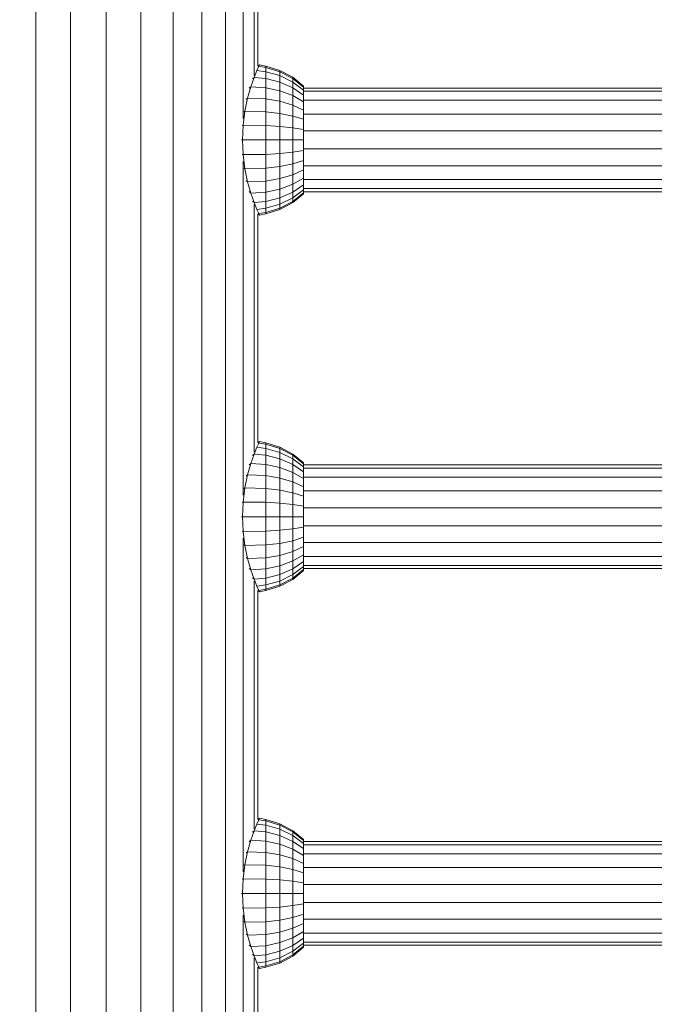
# Model space of a CAD drawing. Units: millimetres. Extents: x 628 to 7578, y -1275 to 8112.
# Drawn here: x 3717 to 3919, y 6620 to 6933 of the extents above; entities that cross this region are included whole.
import ezdxf

# ---------------------------------------------------------------- set-up
doc = ezdxf.new("R2010")
doc.units = ezdxf.units.MM
doc.layers.add('размер', color=92, linetype='Continuous', lineweight=15)
doc.styles.get("Standard").update_dxf_attribs({"font": 'txt.shx'})
doc.dimstyles.new('Размер М1.1', dxfattribs={"dimtxt": 300, "dimasz": 200, "dimexe": 1, "dimexo": 1, "dimgap": 50, "dimtad": 1, "dimdec": 0, "dimzin": 0, "dimtxsty": 'Standard', "dimcen": 2.5, "dimazin": 0, "dimtfac": 1, "dimtmove": 0, "dimatfit": 3, "dimfxl": 1, "dimtzin": 0, "dimarcsym": 0})

# ---------------------------------------------------------------- blocks, each defined once
blk = doc.blocks.new('*D12')
at = {"layer": 'Defpoints', "color": 0, "transparency": 16777216}
for p in [(2033.45, 8111.85), (4088.48, 8111.85), (4307.32, 5919.96)]:
    blk.add_point(p, dxfattribs=at)
at = {"layer": 'размер', "color": 0, "lineweight": -2, "transparency": 16777216}
for p, q in [((4087.48, 8111.85), (2032.45, 8111.85)), ((2033.45, 6119.96), (2033.45, 7911.85)), ((4306.32, 5919.96), (2032.45, 5919.96))]:
    blk.add_line(p, q, dxfattribs=at)
at = {"layer": 'размер', "color": 0, "transparency": 16777216}
for points in [[(2000.12, 7911.85), (2066.79, 7911.85), (2033.45, 8111.85)], [(2000.12, 6119.96), (2066.79, 6119.96), (2033.45, 5919.96)]]:
    blk.add_solid(points, dxfattribs=at)
at = {"layer": 'размер', "color": 0, "transparency": 16777216, "insert": (1883.45, 7015.91), "char_height": 200, "attachment_point": 5, "rotation": 90}
blk.add_mtext('2100', dxfattribs=at)
blk = doc.blocks.new('*D13')
at = {"layer": 'Defpoints', "color": 0, "transparency": 16777216}
for p in [(2655.68, 6566.96), (4498.12, 6566.96), (4246.93, 5919.96)]:
    blk.add_point(p, dxfattribs=at)
at = {"layer": 'размер', "color": 0, "lineweight": -2, "transparency": 16777216}
for p, q in [((2655.68, 6566.96), (2655.68, 7333.62)), ((4497.12, 6566.96), (2654.68, 6566.96)), ((2655.68, 6119.96), (2655.68, 6366.96)), ((4245.93, 5919.96), (2654.68, 5919.96))]:
    blk.add_line(p, q, dxfattribs=at)
at = {"layer": 'размер', "color": 0, "transparency": 16777216}
for points in [[(2622.34, 6366.96), (2689.01, 6366.96), (2655.68, 6566.96)], [(2622.34, 6119.96), (2689.01, 6119.96), (2655.68, 5919.96)]]:
    blk.add_solid(points, dxfattribs=at)
at = {"layer": 'размер', "color": 0, "transparency": 16777216, "insert": (2505.68, 7050.29), "char_height": 200, "attachment_point": 5, "rotation": 90}
blk.add_mtext('600', dxfattribs=at)

msp = doc.modelspace()

# ---------------------------------------------------------------- linework, layer by layer
at = {"color": 0, "linetype": 'Continuous', "lineweight": 0, "extrusion": (0, 1, -2.22045e-16)}
for p, q in [((3721.79, 5919.96), (3721.79, 7707.96)), ((3732.83, 6539.81), (3732.83, 7707.87)), ((3744.12, 6539.81), (3744.12, 7707.78)), ((3755.16, 5919.96), (3755.16, 7707.69)), ((3765.48, 5919.96), (3765.48, 7707.6)), ((3774.61, 5919.96), (3774.61, 7707.53)), ((3782.16, 5919.96), (3782.16, 7707.47)), ((3787.81, 6901.84), (3787.81, 7707.42)), ((3791.3, 6915.5), (3791.3, 7079.29)), ((3792.48, 6918.47), (3792.48, 7074.46)), ((3792.93, 6918.88), (3792.48, 6918.47)), ((3792.93, 6918.88), (3792.72, 6918.42)), ((3794.99, 6918.5), (3792.93, 6918.88)), ((3792.13, 6917.06), (3791.25, 6914.85)), ((3792.72, 6918.42), (3792.13, 6917.06)), ((3794.99, 6916.71), (3792.13, 6917.06)), ((3794.99, 6918.04), (3792.72, 6918.42)), ((3794.99, 6918.5), (3794.99, 6918.04)), ((3799.49, 6917.13), (3794.99, 6918.5)), ((3794.99, 6918.04), (3794.99, 6916.71)), ((3799.49, 6916.71), (3794.99, 6918.04)), ((3794.99, 6916.71), (3794.99, 6914.53)), ((3799.49, 6915.44), (3794.99, 6916.71)), ((3799.49, 6917.13), (3799.49, 6916.71)), ((3803.64, 6914.91), (3799.49, 6917.13)), ((3799.49, 6916.71), (3799.49, 6915.44)), ((3803.64, 6914.53), (3799.49, 6916.71)), ((3791.25, 6914.85), (3790.22, 6911.87)), ((3791.25, 6914.85), (3790.78, 6914.43)), ((3794.99, 6914.53), (3791.25, 6914.85)), ((3794.99, 6914.53), (3794.99, 6911.6)), ((3799.49, 6913.39), (3794.99, 6914.53)), ((3799.49, 6915.44), (3799.49, 6913.39)), ((3803.64, 6913.39), (3799.49, 6915.44)), ((3799.49, 6913.39), (3799.49, 6910.64)), ((3803.64, 6911.55), (3799.49, 6913.39)), ((3803.64, 6914.91), (3803.64, 6914.53)), ((3803.64, 6914.91), (3807.04, 6912.12)), ((3803.64, 6914.53), (3803.64, 6913.39)), ((3803.64, 6914.53), (3807.04, 6911.79)), ((3803.64, 6913.39), (3803.64, 6911.55)), ((3803.64, 6913.39), (3807.04, 6910.81)), ((3790.22, 6911.87), (3789.2, 6908.25)), ((3790.22, 6911.87), (3789.69, 6911.43)), ((3794.99, 6911.6), (3790.22, 6911.87)), ((3794.99, 6911.6), (3794.99, 6908.04)), ((3799.49, 6910.64), (3794.99, 6911.6)), ((3799.49, 6910.64), (3799.49, 6907.28)), ((3803.64, 6909.07), (3799.49, 6910.64)), ((3803.64, 6911.55), (3803.64, 6909.07)), ((3803.64, 6911.55), (3807.04, 6909.23)), ((3807.04, 6912.12), (3807.04, 6911.79)), ((3807.04, 6911.79), (3807.04, 6910.85)), ((3807.04, 6911.79), (3807.04, 6910.81)), ((3807.04, 6911.46), (4192.75, 6911.46)), ((3807.04, 6910.81), (3807.04, 6909.88)), ((3807.04, 6910.81), (3807.04, 6909.23)), ((3807.04, 6910.46), (4193.46, 6910.46)), ((3789.2, 6908.25), (3788.33, 6904.11)), ((3789.2, 6908.25), (3788.76, 6907.93)), ((3794.99, 6908.04), (3789.2, 6908.25)), ((3794.99, 6908.04), (3794.99, 6903.97)), ((3799.49, 6907.28), (3794.99, 6908.04)), ((3799.49, 6907.28), (3799.49, 6903.44)), ((3803.64, 6906.04), (3799.49, 6907.28)), ((3803.64, 6909.07), (3803.64, 6906.04)), ((3803.64, 6909.07), (3807.04, 6907.09)), ((3807.04, 6909.23), (3807.04, 6907.09)), ((3807.04, 6909.23), (3807.04, 6908.16)), ((3807.04, 6907.6), (4195.48, 6907.6)), ((3807.04, 6907.09), (3807.04, 6905.78)), ((3807.04, 6907.09), (3807.04, 6904.49)), ((3788.33, 6904.11), (3787.76, 6899.62)), ((3788.33, 6904.11), (3788.04, 6903.94)), ((3794.99, 6903.97), (3788.33, 6904.11)), ((3794.99, 6903.97), (3794.99, 6899.55)), ((3799.49, 6903.44), (3794.99, 6903.97)), ((3799.49, 6903.44), (3799.49, 6899.28)), ((3803.64, 6902.59), (3799.49, 6903.44)), ((3803.64, 6906.04), (3803.64, 6902.59)), ((3803.64, 6906.04), (3807.04, 6904.49)), ((3807.04, 6904.49), (3807.04, 6901.53)), ((3807.04, 6903.21), (4198.59, 6903.21)), ((3803.64, 6902.59), (3803.64, 6898.85)), ((3803.64, 6902.59), (3807.04, 6901.53)), ((3807.04, 6901.53), (3807.04, 6898.31)), ((3787.76, 6899.62), (3787.48, 6899.53)), ((3787.76, 6899.62), (3787.55, 6894.95)), ((3794.99, 6899.55), (3787.76, 6899.62)), ((3794.99, 6899.55), (3794.99, 6894.96)), ((3799.49, 6899.28), (3794.99, 6899.55)), ((3799.49, 6899.28), (3799.49, 6894.96)), ((3803.64, 6898.85), (3799.49, 6899.28)), ((3803.64, 6898.85), (3803.64, 6894.96)), ((3803.64, 6898.85), (3807.04, 6898.31)), ((3807.04, 6898.31), (3807.04, 6894.96)), ((3807.04, 6897.82), (4202.41, 6897.82)), ((3787.55, 6894.95), (3787.27, 6894.96)), ((3794.99, 6894.96), (3787.55, 6894.95)), ((3787.55, 6894.95), (3787.76, 6890.29)), ((3794.99, 6894.96), (3794.99, 6890.37)), ((3799.49, 6894.96), (3794.99, 6894.96)), ((3799.49, 6894.96), (3799.49, 6890.63)), ((3803.64, 6894.96), (3799.49, 6894.96)), ((3803.64, 6894.96), (3803.64, 6891.07)), ((3803.64, 6894.96), (3807.04, 6894.96)), ((3807.04, 6894.96), (3807.04, 6891.61)), ((3799.49, 6890.63), (3794.99, 6890.37)), ((3803.64, 6891.07), (3799.49, 6890.63)), ((3799.49, 6890.63), (3799.49, 6886.47)), ((3803.64, 6891.07), (3807.04, 6891.61)), ((3803.64, 6891.07), (3803.64, 6887.32)), ((3807.04, 6892.09), (4200.91, 6892.09)), ((3807.04, 6891.61), (3807.04, 6888.39)), ((3787.76, 6890.29), (3787.48, 6890.38)), ((3794.99, 6890.37), (3787.76, 6890.29)), ((3787.76, 6890.29), (3788.33, 6885.8)), ((3787.81, 6781.84), (3787.81, 6888.08)), ((3794.99, 6890.37), (3794.99, 6885.95)), ((3803.64, 6887.32), (3799.49, 6886.47)), ((3803.64, 6887.32), (3807.04, 6888.39)), ((3803.64, 6887.32), (3803.64, 6883.87)), ((3807.04, 6888.39), (3807.04, 6885.42)), ((3788.33, 6885.8), (3788.04, 6885.97)), ((3794.99, 6885.95), (3788.33, 6885.8)), ((3788.33, 6885.8), (3789.2, 6881.66)), ((3799.49, 6886.47), (3794.99, 6885.95)), ((3794.99, 6885.95), (3794.99, 6881.88)), ((3799.49, 6886.47), (3799.49, 6882.64)), ((3803.64, 6883.87), (3807.04, 6885.42)), ((3807.04, 6886.71), (4196.92, 6886.71)), ((3807.04, 6885.42), (3807.04, 6882.82)), ((3789.2, 6881.66), (3788.76, 6881.99)), ((3794.99, 6881.88), (3789.2, 6881.66)), ((3789.2, 6881.66), (3790.23, 6878.04)), ((3799.49, 6882.64), (3794.99, 6881.88)), ((3794.99, 6881.88), (3794.99, 6878.31)), ((3803.64, 6883.87), (3799.49, 6882.64)), ((3799.49, 6882.64), (3799.49, 6879.28)), ((3803.64, 6883.87), (3803.64, 6880.85)), ((3803.64, 6880.85), (3807.04, 6882.82)), ((3807.04, 6882.82), (3807.04, 6880.69)), ((3807.04, 6882.32), (4193.67, 6882.32)), ((3807.04, 6881.64), (3807.04, 6880.69)), ((3790.23, 6878.04), (3789.69, 6878.49)), ((3794.99, 6878.31), (3790.23, 6878.04)), ((3790.23, 6878.04), (3791.26, 6875.06)), ((3799.49, 6879.28), (3794.99, 6878.31)), ((3794.99, 6878.31), (3794.99, 6875.39)), ((3803.64, 6880.85), (3799.49, 6879.28)), ((3799.49, 6879.28), (3799.49, 6876.52)), ((3803.64, 6878.37), (3799.49, 6876.52)), ((3803.64, 6880.85), (3803.64, 6878.37)), ((3803.64, 6878.37), (3807.04, 6880.69)), ((3803.64, 6876.52), (3807.04, 6879.1)), ((3803.64, 6878.37), (3803.64, 6876.52)), ((3803.64, 6875.39), (3807.04, 6878.13)), ((3807.04, 6880.69), (3807.04, 6879.1)), ((3807.04, 6879.45), (4191.54, 6879.45)), ((3807.04, 6879.1), (3807.04, 6878.13)), ((3807.04, 6878.46), (4190.81, 6878.46)), ((3807.04, 6877.8), (3807.04, 6878.13)), ((3791.26, 6875.06), (3790.78, 6875.48)), ((3794.99, 6875.39), (3791.26, 6875.06)), ((3791.26, 6875.06), (3792.13, 6872.85)), ((3799.49, 6876.52), (3794.99, 6875.39)), ((3794.99, 6875.39), (3794.99, 6873.21)), ((3799.49, 6876.52), (3799.49, 6874.47)), ((3803.64, 6876.52), (3799.49, 6874.47)), ((3803.64, 6875.39), (3799.49, 6873.21)), ((3803.64, 6875), (3799.49, 6872.79)), ((3803.64, 6875), (3807.04, 6877.8)), ((3803.64, 6876.52), (3803.64, 6875.39)), ((3803.64, 6875), (3803.64, 6875.39)), ((3791.3, 6795.5), (3791.3, 6874.42)), ((3794.99, 6873.21), (3792.13, 6872.85)), ((3792.13, 6872.85), (3792.72, 6871.49)), ((3794.99, 6871.87), (3792.72, 6871.49)), ((3799.49, 6874.47), (3794.99, 6873.21)), ((3794.99, 6873.21), (3794.99, 6871.87)), ((3799.49, 6873.21), (3794.99, 6871.87)), ((3799.49, 6872.79), (3794.99, 6871.42)), ((3794.99, 6871.42), (3794.99, 6871.87)), ((3799.49, 6874.47), (3799.49, 6873.21)), ((3799.49, 6872.79), (3799.49, 6873.21)), ((3792.93, 6871.03), (3792.48, 6871.44)), ((3792.48, 6798.47), (3792.48, 6871.44)), ((3792.93, 6871.03), (3792.72, 6871.49)), ((3794.99, 6871.42), (3792.93, 6871.03)), ((3792.13, 6797.06), (3791.25, 6794.85)), ((3792.72, 6798.42), (3792.13, 6797.06)), ((3794.99, 6796.71), (3792.13, 6797.06)), ((3792.93, 6798.88), (3792.48, 6798.47)), ((3792.93, 6798.88), (3792.72, 6798.42)), ((3794.99, 6798.05), (3792.72, 6798.42)), ((3794.99, 6798.5), (3792.93, 6798.88)), ((3794.99, 6798.5), (3794.99, 6798.05)), ((3799.49, 6797.13), (3794.99, 6798.5)), ((3794.99, 6798.05), (3794.99, 6796.71)), ((3799.49, 6796.71), (3794.99, 6798.05)), ((3794.99, 6796.71), (3794.99, 6794.53)), ((3799.49, 6795.44), (3794.99, 6796.71)), ((3799.49, 6797.13), (3799.49, 6796.71)), ((3803.64, 6794.91), (3799.49, 6797.13)), ((3799.49, 6796.71), (3799.49, 6795.44)), ((3803.64, 6794.53), (3799.49, 6796.71)), ((3791.25, 6794.85), (3790.22, 6791.87)), ((3791.25, 6794.85), (3790.78, 6794.43)), ((3794.99, 6794.53), (3791.25, 6794.85)), ((3794.99, 6794.53), (3794.99, 6791.6)), ((3799.49, 6793.39), (3794.99, 6794.53)), ((3799.49, 6795.44), (3799.49, 6793.39)), ((3803.64, 6793.39), (3799.49, 6795.44)), ((3799.49, 6793.39), (3799.49, 6790.64)), ((3803.64, 6791.55), (3799.49, 6793.39)), ((3803.64, 6794.91), (3803.64, 6794.53)), ((3803.64, 6794.91), (3807.04, 6792.12)), ((3803.64, 6794.53), (3803.64, 6793.39)), ((3803.64, 6794.53), (3807.04, 6791.79)), ((3803.64, 6793.39), (3803.64, 6791.55)), ((3803.64, 6793.39), (3807.04, 6790.81)), ((3790.22, 6791.87), (3789.2, 6788.25)), ((3790.22, 6791.87), (3789.69, 6791.43)), ((3794.99, 6791.6), (3790.22, 6791.87)), ((3794.99, 6791.6), (3794.99, 6788.04)), ((3799.49, 6790.64), (3794.99, 6791.6)), ((3799.49, 6790.64), (3799.49, 6787.28)), ((3803.64, 6789.07), (3799.49, 6790.64)), ((3803.64, 6791.55), (3803.64, 6789.07)), ((3803.64, 6791.55), (3807.04, 6789.23)), ((3807.04, 6792.12), (3807.04, 6791.79)), ((3807.04, 6791.79), (3807.04, 6790.85)), ((3807.04, 6791.79), (3807.04, 6790.81)), ((3954.75, 6791.46), (3807.04, 6791.46)), ((3807.04, 6790.81), (3807.04, 6789.88)), ((3807.04, 6790.81), (3807.04, 6789.23)), ((3955.45, 6790.46), (3807.04, 6790.46)), ((3789.2, 6788.25), (3788.33, 6784.11)), ((3789.2, 6788.25), (3788.76, 6787.93)), ((3794.99, 6788.04), (3789.2, 6788.25)), ((3794.99, 6788.04), (3794.99, 6783.97)), ((3799.49, 6787.28), (3794.99, 6788.04)), ((3799.49, 6787.28), (3799.49, 6783.44)), ((3803.64, 6786.05), (3799.49, 6787.28)), ((3803.64, 6789.07), (3803.64, 6786.05)), ((3803.64, 6789.07), (3807.04, 6787.09)), ((3807.04, 6789.23), (3807.04, 6787.09)), ((3807.04, 6789.23), (3807.04, 6788.16)), ((3957.48, 6787.6), (3807.04, 6787.6)), ((3807.04, 6787.09), (3807.04, 6785.78)), ((3807.04, 6787.09), (3807.04, 6784.49)), ((3788.33, 6784.11), (3787.76, 6779.62)), ((3788.33, 6784.11), (3788.04, 6783.94)), ((3794.99, 6783.97), (3788.33, 6784.11)), ((3794.99, 6783.97), (3794.99, 6779.55)), ((3799.49, 6783.44), (3794.99, 6783.97)), ((3803.64, 6786.05), (3803.64, 6782.6)), ((3803.64, 6786.05), (3807.04, 6784.49)), ((3807.04, 6784.49), (3807.04, 6781.53)), ((3799.49, 6783.44), (3799.49, 6779.28)), ((3803.64, 6782.6), (3799.49, 6783.44)), ((3803.64, 6782.6), (3803.64, 6778.85)), ((3803.64, 6782.6), (3807.04, 6781.53)), ((3960.59, 6783.21), (3807.04, 6783.21)), ((3807.04, 6781.53), (3807.04, 6778.31)), ((3787.76, 6779.62), (3787.48, 6779.53)), ((3787.76, 6779.62), (3787.55, 6774.95)), ((3794.99, 6779.55), (3787.76, 6779.62)), ((3794.99, 6779.55), (3794.99, 6774.96)), ((3799.49, 6779.28), (3794.99, 6779.55)), ((3799.49, 6779.28), (3799.49, 6774.96)), ((3803.64, 6778.85), (3799.49, 6779.28)), ((3803.64, 6778.85), (3803.64, 6774.96)), ((3803.64, 6778.85), (3807.04, 6778.31)), ((3807.04, 6778.31), (3807.04, 6774.96)), ((3964.41, 6777.82), (3807.04, 6777.82)), ((3787.55, 6774.95), (3787.27, 6774.96)), ((3794.99, 6774.96), (3787.55, 6774.95)), ((3787.55, 6774.95), (3787.76, 6770.29)), ((3794.99, 6774.96), (3794.99, 6770.37)), ((3799.49, 6774.96), (3794.99, 6774.96)), ((3799.49, 6774.96), (3799.49, 6770.63)), ((3803.64, 6774.96), (3799.49, 6774.96)), ((3803.64, 6774.96), (3803.64, 6771.07)), ((3803.64, 6774.96), (3807.04, 6774.96)), ((3807.04, 6774.96), (3807.04, 6771.61)), ((3803.64, 6771.07), (3807.04, 6771.61)), ((3962.91, 6772.09), (3807.04, 6772.09)), ((3807.04, 6771.61), (3807.04, 6768.39)), ((3787.76, 6770.29), (3787.48, 6770.38)), ((3794.99, 6770.37), (3787.76, 6770.29)), ((3787.76, 6770.29), (3788.33, 6765.8)), ((3799.49, 6770.63), (3794.99, 6770.37)), ((3794.99, 6770.37), (3794.99, 6765.95)), ((3803.64, 6771.07), (3799.49, 6770.63)), ((3799.49, 6770.63), (3799.49, 6766.47)), ((3803.64, 6771.07), (3803.64, 6767.32)), ((3803.64, 6767.32), (3807.04, 6768.39)), ((3807.04, 6768.39), (3807.04, 6765.42)), ((3787.81, 6661.84), (3787.81, 6768.08)), ((3788.33, 6765.8), (3788.04, 6765.97)), ((3794.99, 6765.95), (3788.33, 6765.8)), ((3788.33, 6765.8), (3789.2, 6761.66)), ((3799.49, 6766.47), (3794.99, 6765.95)), ((3794.99, 6765.95), (3794.99, 6761.88)), ((3803.64, 6767.32), (3799.49, 6766.47)), ((3799.49, 6766.47), (3799.49, 6762.64)), ((3803.64, 6767.32), (3803.64, 6763.87)), ((3803.64, 6763.87), (3807.04, 6765.42)), ((3958.92, 6766.71), (3807.04, 6766.71)), ((3807.04, 6765.42), (3807.04, 6762.82)), ((3789.2, 6761.66), (3788.76, 6761.99)), ((3794.99, 6761.88), (3789.2, 6761.66)), ((3799.49, 6762.64), (3794.99, 6761.88)), ((3794.99, 6761.88), (3794.99, 6758.31)), ((3803.64, 6763.87), (3799.49, 6762.64)), ((3799.49, 6762.64), (3799.49, 6759.28)), ((3803.64, 6763.87), (3803.64, 6760.85)), ((3803.64, 6760.85), (3807.04, 6762.82)), ((3807.04, 6762.82), (3807.04, 6760.69)), ((3955.67, 6762.32), (3807.04, 6762.32)), ((3789.2, 6761.66), (3790.23, 6758.04)), ((3799.49, 6759.28), (3794.99, 6758.31)), ((3803.64, 6760.85), (3799.49, 6759.28)), ((3799.49, 6759.28), (3799.49, 6756.52)), ((3803.64, 6760.85), (3803.64, 6758.37)), ((3803.64, 6758.37), (3807.04, 6760.69)), ((3803.64, 6756.52), (3807.04, 6759.1)), ((3807.04, 6761.64), (3807.04, 6760.69)), ((3807.04, 6760.69), (3807.04, 6759.1)), ((3953.54, 6759.45), (3807.04, 6759.45)), ((3807.04, 6759.1), (3807.04, 6758.13)), ((3790.23, 6758.04), (3789.69, 6758.49)), ((3794.99, 6758.31), (3790.23, 6758.04)), ((3790.23, 6758.04), (3791.26, 6755.06)), ((3794.99, 6758.31), (3794.99, 6755.39)), ((3799.49, 6756.52), (3794.99, 6755.39)), ((3803.64, 6758.37), (3799.49, 6756.52)), ((3799.49, 6756.52), (3799.49, 6754.47)), ((3803.64, 6756.52), (3799.49, 6754.47)), ((3803.64, 6758.37), (3803.64, 6756.52)), ((3803.64, 6755.39), (3807.04, 6758.13)), ((3803.64, 6755), (3807.04, 6757.8)), ((3803.64, 6756.52), (3803.64, 6755.39)), ((3952.81, 6758.46), (3807.04, 6758.46)), ((3807.04, 6757.8), (3807.04, 6758.13)), ((3791.26, 6755.06), (3790.78, 6755.48)), ((3794.99, 6755.39), (3791.26, 6755.06)), ((3791.26, 6755.06), (3792.13, 6752.85)), ((3791.3, 6675.5), (3791.3, 6754.42)), ((3794.99, 6753.21), (3792.13, 6752.85)), ((3792.13, 6752.85), (3792.72, 6751.49)), ((3794.99, 6755.39), (3794.99, 6753.21)), ((3799.49, 6754.47), (3794.99, 6753.21)), ((3794.99, 6753.21), (3794.99, 6751.87)), ((3799.49, 6753.21), (3794.99, 6751.87)), ((3799.49, 6752.79), (3794.99, 6751.42)), ((3803.64, 6755.39), (3799.49, 6753.21)), ((3803.64, 6755), (3799.49, 6752.79)), ((3799.49, 6754.47), (3799.49, 6753.21)), ((3799.49, 6752.79), (3799.49, 6753.21)), ((3803.64, 6755), (3803.64, 6755.39)), ((3792.93, 6751.03), (3792.48, 6751.44)), ((3792.48, 6678.47), (3792.48, 6751.44)), ((3794.99, 6751.87), (3792.72, 6751.49)), ((3792.93, 6751.03), (3792.72, 6751.49)), ((3794.99, 6751.42), (3792.93, 6751.03)), ((3794.99, 6751.42), (3794.99, 6751.87)), ((3792.72, 6678.42), (3792.13, 6677.06)), ((3792.93, 6678.89), (3792.48, 6678.47)), ((3792.93, 6678.89), (3792.72, 6678.42)), ((3794.99, 6678.05), (3792.72, 6678.42)), ((3794.99, 6678.5), (3792.93, 6678.89)), ((3794.99, 6678.5), (3794.99, 6678.05)), ((3799.49, 6677.13), (3794.99, 6678.5)), ((3794.99, 6678.05), (3794.99, 6676.71)), ((3799.49, 6676.71), (3794.99, 6678.05)), ((3791.25, 6674.85), (3790.22, 6671.87)), ((3791.25, 6674.85), (3790.78, 6674.44)), ((3792.13, 6677.06), (3791.25, 6674.85)), ((3794.99, 6674.53), (3791.25, 6674.85)), ((3794.99, 6676.71), (3792.13, 6677.06)), ((3794.99, 6676.71), (3794.99, 6674.53)), ((3799.49, 6675.44), (3794.99, 6676.71)), ((3794.99, 6674.53), (3794.99, 6671.6)), ((3799.49, 6673.39), (3794.99, 6674.53)), ((3799.49, 6677.13), (3799.49, 6676.71)), ((3803.64, 6674.91), (3799.49, 6677.13)), ((3799.49, 6676.71), (3799.49, 6675.44)), ((3803.64, 6674.53), (3799.49, 6676.71)), ((3799.49, 6675.44), (3799.49, 6673.39)), ((3803.64, 6673.39), (3799.49, 6675.44)), ((3803.64, 6674.91), (3803.64, 6674.53)), ((3803.64, 6674.91), (3807.04, 6672.12)), ((3803.64, 6674.53), (3803.64, 6673.39)), ((3803.64, 6674.53), (3807.04, 6671.79)), ((3790.22, 6671.87), (3789.2, 6668.25)), ((3790.22, 6671.87), (3789.69, 6671.43)), ((3794.99, 6671.6), (3790.22, 6671.87)), ((3794.99, 6671.6), (3794.99, 6668.04)), ((3799.49, 6670.64), (3794.99, 6671.6)), ((3799.49, 6673.39), (3799.49, 6670.64)), ((3803.64, 6671.55), (3799.49, 6673.39)), ((3803.64, 6673.39), (3803.64, 6671.55)), ((3803.64, 6673.39), (3807.04, 6670.81)), ((3803.64, 6671.55), (3803.64, 6669.07)), ((3803.64, 6671.55), (3807.04, 6669.23)), ((3807.04, 6672.12), (3807.04, 6671.79)), ((3807.04, 6671.79), (3807.04, 6670.85)), ((3807.04, 6671.79), (3807.04, 6670.81)), ((3807.04, 6671.46), (3954.75, 6671.46)), ((3789.2, 6668.25), (3788.33, 6664.11)), ((3789.2, 6668.25), (3788.76, 6667.93)), ((3794.99, 6668.04), (3789.2, 6668.25)), ((3794.99, 6668.04), (3794.99, 6663.97)), ((3799.49, 6667.28), (3794.99, 6668.04)), ((3799.49, 6670.64), (3799.49, 6667.28)), ((3803.64, 6669.07), (3799.49, 6670.64)), ((3803.64, 6669.07), (3803.64, 6666.05)), ((3803.64, 6669.07), (3807.04, 6667.09)), ((3807.04, 6670.81), (3807.04, 6669.88)), ((3807.04, 6670.81), (3807.04, 6669.23)), ((3807.04, 6670.46), (3955.46, 6670.46)), ((3807.04, 6669.23), (3807.04, 6667.09)), ((3807.04, 6669.23), (3807.04, 6668.15)), ((3799.49, 6667.28), (3799.49, 6663.44)), ((3803.64, 6666.05), (3799.49, 6667.28)), ((3803.64, 6666.05), (3803.64, 6662.6)), ((3803.64, 6666.05), (3807.04, 6664.49)), ((3807.04, 6667.6), (3957.48, 6667.6)), ((3807.04, 6667.09), (3807.04, 6665.78)), ((3807.04, 6667.09), (3807.04, 6664.49)), ((3788.33, 6664.11), (3787.76, 6659.62)), ((3788.33, 6664.11), (3788.04, 6663.94)), ((3794.99, 6663.97), (3788.33, 6664.11)), ((3794.99, 6663.97), (3794.99, 6659.55)), ((3799.49, 6663.44), (3794.99, 6663.97)), ((3799.49, 6663.44), (3799.49, 6659.28)), ((3803.64, 6662.6), (3799.49, 6663.44)), ((3803.64, 6662.6), (3803.64, 6658.85)), ((3803.64, 6662.6), (3807.04, 6661.53)), ((3807.04, 6664.49), (3807.04, 6661.53)), ((3807.04, 6663.21), (3960.59, 6663.21)), ((3807.04, 6661.53), (3807.04, 6658.31)), ((3787.76, 6659.62), (3787.48, 6659.54)), ((3787.76, 6659.62), (3787.55, 6654.95)), ((3794.99, 6659.55), (3787.76, 6659.62)), ((3794.99, 6659.55), (3794.99, 6654.96)), ((3799.49, 6659.28), (3794.99, 6659.55)), ((3799.49, 6659.28), (3799.49, 6654.96)), ((3803.64, 6658.85), (3799.49, 6659.28)), ((3803.64, 6658.85), (3803.64, 6654.96)), ((3803.64, 6658.85), (3807.04, 6658.31)), ((3807.04, 6658.31), (3807.04, 6654.96)), ((3807.04, 6657.82), (3964.41, 6657.82)), ((3787.55, 6654.95), (3787.27, 6654.96)), ((3794.99, 6654.96), (3787.55, 6654.95)), ((3787.55, 6654.95), (3787.76, 6650.29)), ((3794.99, 6654.96), (3794.99, 6650.37)), ((3799.49, 6654.96), (3794.99, 6654.96)), ((3799.49, 6654.96), (3799.49, 6650.63)), ((3803.64, 6654.96), (3799.49, 6654.96)), ((3803.64, 6654.96), (3803.64, 6651.07)), ((3803.64, 6654.96), (3807.04, 6654.96)), ((3807.04, 6654.96), (3807.04, 6651.61)), ((3787.76, 6650.29), (3787.48, 6650.38)), ((3794.99, 6650.37), (3787.76, 6650.29)), ((3787.76, 6650.29), (3788.33, 6645.8)), ((3799.49, 6650.63), (3794.99, 6650.37)), ((3794.99, 6650.37), (3794.99, 6645.95)), ((3803.64, 6651.07), (3799.49, 6650.63)), ((3799.49, 6650.63), (3799.49, 6646.47)), ((3803.64, 6651.07), (3807.04, 6651.61)), ((3803.64, 6651.07), (3803.64, 6647.32)), ((3807.04, 6652.09), (3962.91, 6652.09)), ((3807.04, 6651.61), (3807.04, 6648.39)), ((3787.81, 5919.96), (3787.81, 6648.08)), ((3788.33, 6645.8), (3788.04, 6645.97)), ((3794.99, 6645.95), (3788.33, 6645.8)), ((3799.49, 6646.47), (3794.99, 6645.95)), ((3794.99, 6645.95), (3794.99, 6641.88)), ((3803.64, 6647.32), (3799.49, 6646.47)), ((3799.49, 6646.47), (3799.49, 6642.64)), ((3803.64, 6647.32), (3807.04, 6648.39)), ((3803.64, 6647.32), (3803.64, 6643.87)), ((3807.04, 6648.39), (3807.04, 6645.42)), ((3807.04, 6646.71), (3958.92, 6646.71)), ((3788.33, 6645.8), (3789.2, 6641.66)), ((3803.64, 6643.87), (3799.49, 6642.64)), ((3803.64, 6643.87), (3807.04, 6645.42)), ((3803.64, 6643.87), (3803.64, 6640.85)), ((3803.64, 6640.85), (3807.04, 6642.82)), ((3807.04, 6645.42), (3807.04, 6642.82)), ((3807.04, 6642.82), (3807.04, 6640.69)), ((3789.2, 6641.66), (3788.76, 6641.99)), ((3794.99, 6641.88), (3789.2, 6641.66)), ((3789.2, 6641.66), (3790.23, 6638.04)), ((3799.49, 6642.64), (3794.99, 6641.88)), ((3794.99, 6641.88), (3794.99, 6638.31)), ((3799.49, 6642.64), (3799.49, 6639.28)), ((3803.64, 6640.85), (3799.49, 6639.28)), ((3803.64, 6640.85), (3803.64, 6638.37)), ((3803.64, 6638.37), (3807.04, 6640.69)), ((3807.04, 6642.32), (3955.67, 6642.32)), ((3807.04, 6641.64), (3807.04, 6640.69)), ((3807.04, 6640.69), (3807.04, 6639.1)), ((3790.23, 6638.04), (3789.69, 6638.49)), ((3794.99, 6638.31), (3790.23, 6638.04)), ((3790.23, 6638.04), (3791.26, 6635.06)), ((3799.49, 6639.28), (3794.99, 6638.31)), ((3794.99, 6638.31), (3794.99, 6635.39)), ((3799.49, 6636.52), (3794.99, 6635.39)), ((3799.49, 6639.28), (3799.49, 6636.52)), ((3803.64, 6638.37), (3799.49, 6636.52)), ((3799.49, 6636.52), (3799.49, 6634.47)), ((3803.64, 6636.52), (3799.49, 6634.47)), ((3803.64, 6636.52), (3807.04, 6639.1)), ((3803.64, 6638.37), (3803.64, 6636.52)), ((3803.64, 6635.39), (3807.04, 6638.13)), ((3803.64, 6635), (3807.04, 6637.8)), ((3803.64, 6636.52), (3803.64, 6635.39)), ((3807.04, 6639.45), (3953.54, 6639.45)), ((3807.04, 6639.1), (3807.04, 6638.13)), ((3807.04, 6638.46), (3952.81, 6638.46)), ((3807.04, 6637.8), (3807.04, 6638.13)), ((3791.26, 6635.06), (3790.78, 6635.48)), ((3794.99, 6635.39), (3791.26, 6635.06)), ((3791.26, 6635.06), (3792.13, 6632.85)), ((3791.3, 5919.96), (3791.3, 6634.42)), ((3794.99, 6635.39), (3794.99, 6633.21)), ((3799.49, 6634.47), (3794.99, 6633.21)), ((3803.64, 6635.39), (3799.49, 6633.21)), ((3803.64, 6635), (3799.49, 6632.79)), ((3799.49, 6634.47), (3799.49, 6633.21)), ((3803.64, 6635), (3803.64, 6635.39)), ((3794.99, 6633.21), (3792.13, 6632.85)), ((3792.13, 6632.85), (3792.72, 6631.49)), ((3792.93, 6631.03), (3792.48, 6631.44)), ((3792.48, 5919.96), (3792.48, 6631.44)), ((3794.99, 6631.87), (3792.72, 6631.49)), ((3792.93, 6631.03), (3792.72, 6631.49)), ((3794.99, 6631.42), (3792.93, 6631.03)), ((3794.99, 6633.21), (3794.99, 6631.87)), ((3799.49, 6633.21), (3794.99, 6631.87)), ((3799.49, 6632.79), (3794.99, 6631.42)), ((3794.99, 6631.42), (3794.99, 6631.87)), ((3799.49, 6632.79), (3799.49, 6633.21))]:
    msp.add_line(p, q, dxfattribs=at)

# ---------------------------------------------------------------- dimensions: what is measured, and where the dimension line sits
at = {"layer": 'размер'}
dim = msp.add_linear_dim(base=(2033.45, 8111.85), p1=(4307.32, 5919.96), p2=(4088.48, 8111.85), angle=90, text='2100', dimstyle='Размер М1.1', override={"dimtxt": 200}, dxfattribs=at)
dim.commit()
dim.dimension.update_dxf_attribs({"geometry": '*D12', "text_midpoint": (1883.45, 7015.91)})
dim = msp.add_linear_dim(base=(2655.68, 6566.96), p1=(4246.93, 5919.96), p2=(4498.12, 6566.96), angle=90, text='600', dimstyle='Размер М1.1', override={"dimtxt": 200}, dxfattribs=at)
dim.commit()
dim.dimension.update_dxf_attribs({"geometry": '*D13', "text_midpoint": (2655.68, 7050.29), "dimtype": 160})

doc.saveas('drawing.dxf')
